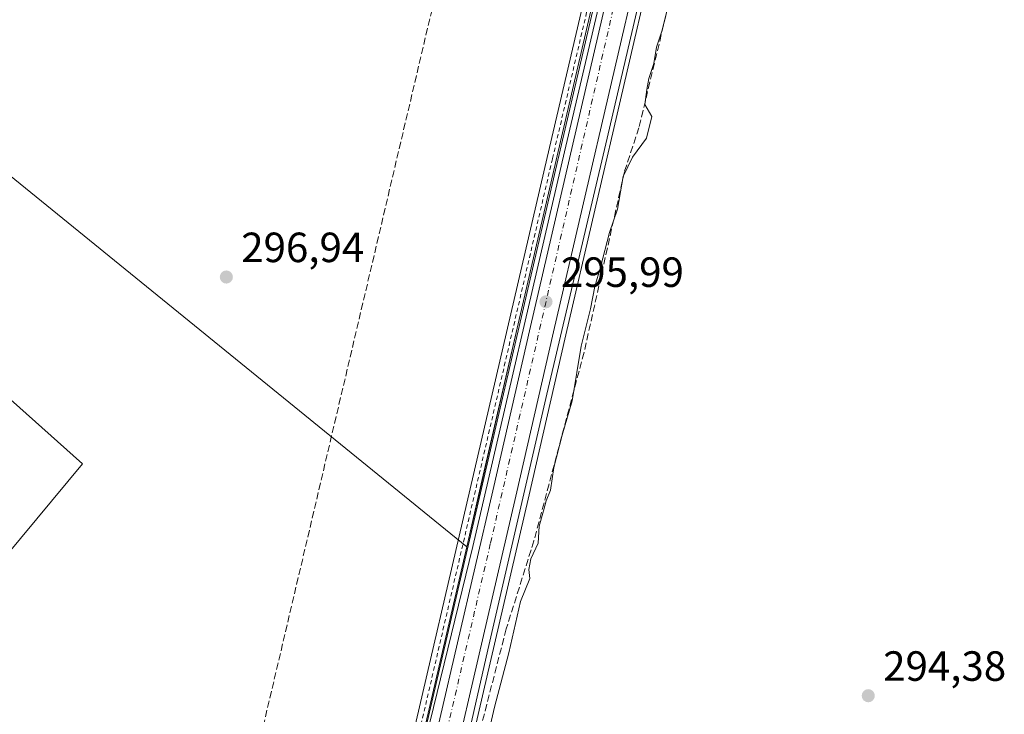
# Model space of a CAD drawing. Units: metres. Extents: x 612076 to 615563, y 4652986 to 4655354.
# Drawn here: x 614069 to 614302, y 4654826 to 4654991 of the extents above; entities that cross this region are included whole.
import ezdxf

# ---------------------------------------------------------------- set-up
doc = ezdxf.new("R2010")
doc.units = ezdxf.units.M
doc.header["$MEASUREMENT"] = 0
for name, pattern in [('DGN Style 2', [1.6480167562047852, 0.988810053722871, -0.6592067024819142]), ('DGN Style 3', [2.307223458686699, 1.648016756204785, -0.6592067024819142]), ('DGN Style 4', [2.6384748266838614, 1.318413404963828, -0.6592067024819142, 0.001648016756204785, -0.6592067024819142])]:
    doc.linetypes.add(name, pattern=pattern)
for name, color, linetype, lineweight in [('Arcén (en calzada doble)', 91, 'Continuous', 13), ('Carretera de calzada única Cxs', 7, 'Continuous', 13), ('Carretera de calzada única eje', 7, 'DGN Style 4', 0), ('Carril bici Cxs', 92, 'Continuous', 0), ('Carril bici eje', 6, 'DGN Style 2', 13), ('Conducción de hidrocarburos lineal', 6, 'DGN Style 3', 0), ('Corriente artificial lineal', 4, 'DGN Style 3', 13), ('Cultivos herbáceos CxS', 92, 'Continuous', 0), ('Cultivos leñosos CxS', 92, 'Continuous', 0), ('Curva de nivel normal', 30, 'Continuous', 0), ('Matorral CxS', 135, 'Continuous', 0), ('Núcleo urbano CxS', 7, 'Continuous', 0), ('Punto de cota en terreno', 7, 'Continuous', 0), ('Rótulo de punto de cota en terreno', 7, 'Continuous', 0)]:
    doc.layers.add(name, color=color, linetype=linetype, lineweight=lineweight)
doc.styles.add('Style-Arial', font='txt')

# ---------------------------------------------------------------- blocks, each defined once
blk = doc.blocks.new('*U17')
at = {"layer": 'Núcleo urbano CxS', "color": 7, "linetype": 'Continuous', "lineweight": 0}
for points in [[(614109.8181999996, 4654587.249700001, 298.2624999999971), (614137.3278999999, 4654705.608899999, 296.6132000000071), (614174.5801999997, 4654866.082000001, 296.1575000000012), (614177.8169, 4654880.024800001, 296.0945999999968), (614186.7569000004, 4654919.004699999, 295.8607999999949), (614223.0461999997, 4655075.330200001, 297.6193000000058)], [(614239.2895000001, 4655093.819700001, 298.100099999996), (614198.0935000004, 4654916.386, 295.9285999999993), (614189.1633000001, 4654877.406199999, 295.8828000000067), (614165.6924999999, 4654776.2817, 295.9786000000022), (614162.3024000004, 4654761.681700001, 296.1275000000023), (614148.6722999997, 4654702.9713, 296.5924999999988), (614121.1622000001, 4654584.620300001, 298.4238999999943)]]:
    blk.add_polyline3d(points, dxfattribs=at)
blk = doc.blocks.new('*U18')
at = {"layer": 'Cultivos herbáceos CxS', "color": 92, "linetype": 'Continuous', "lineweight": 0}
blk.add_polyline3d([(614121.1622000001, 4654584.620300001, 298.4238999999943), (614148.6722999997, 4654702.9713, 296.5924999999988), (614162.3024000004, 4654761.681700001, 296.1275000000023), (614165.6924999999, 4654776.2817, 295.9786000000022), (614189.1633000001, 4654877.406199999, 295.8828000000067), (614198.0935000004, 4654916.386, 295.9285999999993), (614239.2895000001, 4655093.819700001, 298.100099999996)], dxfattribs=at)
blk = doc.blocks.new('5PATER')
at = {"layer": 'Matorral CxS', "linetype": 'Continuous', "lineweight": 0}
h = blk.add_hatch(color=51, dxfattribs=at)
edge = h.paths.add_edge_path()
edge.add_ellipse((0, 0), major_axis=(-0.1095731443231308, -0.1110710700762829), ratio=0.9994222409660322, start_angle=0, end_angle=360)

msp = doc.modelspace()

# ---------------------------------------------------------------- linework, layer by layer
at = {"layer": 'Arcén (en calzada doble)', "color": 91, "linetype": 'Continuous', "lineweight": 13}
for points in [[(614275.8800999997, 4655260.880100001, 300.9909999999945), (614263.4801000003, 4655220.790100001, 300.6301999999997), (614256.7500999998, 4655200.0001, 300.5895000000019), (614250.2200999996, 4655179.1501, 302.4801000000007), (614245.4501, 4655163.470100001, 299.8387999999977), (614237.9600999998, 4655135.7601, 298.9057999999932), (614215.4600999998, 4655035.130100001, 296.9783000000025), (614197.7401000002, 4654959.7301, 296.351999999999), (614176.0401, 4654866.170100001, 295.9980999999971), (614157.4101, 4654789.840100001, 296.8130999999994), (614144.5536000002, 4654732.662599999, 296.4360000000015)], [(614274.7630000003, 4655222.183800001, 300.6731), (614257.0701000001, 4655169.130100001, 300.2839999999997), (614235.8501000004, 4655082.9301, 297.7994999999937), (614207.5701000001, 4654961.6801, 296.3000000000029), (614193.5701000001, 4654902.280099999, 295.9146000000038), (614179.5800999999, 4654841.6501, 295.8668999999936), (614162.9529999997, 4654768.5833, 296.1065999999992)]]:
    msp.add_polyline3d(points, dxfattribs=at)
at = {"layer": 'Carretera de calzada única Cxs', "color": 7, "linetype": 'Continuous', "lineweight": 13}
for points in [[(614147.2835999997, 4654735.228399999, 296.4060000000027), (614180.7401000002, 4654879.350099999, 295.9419000000053), (614189.6801000005, 4654918.3301, 295.963699999993), (614230.8800999997, 4655095.8101, 298.1318000000028), (614247.6700999998, 4655165.5001, 300.4078000000009), (614259.0401, 4655202.540100001, 300.5050999999949), (614268.6700999998, 4655230.9101, 300.6610999999975), (614275.9001000002, 4655256.780099999, 300.9428999999946), (614279.5601000005, 4655275.850099999, 301.1315999999933), (614281.6101000002, 4655298.870100001, 301.4198000000033), (614280.7500999998, 4655313.880100001, 301.6428000000014), (614280.5601000005, 4655317.2401, 301.7210000000051), (614280.1801000005, 4655320.5801, 301.8117999999959), (614278.8201000001, 4655327.1601, 302.2323000000033)], [(614270.8454999998, 4655220.7534, 300.6088000000018), (614266.9401000004, 4655209.050100001, 301.6652999999933), (614253.1101000002, 4655164.0101, 301.7062000000006), (614236.3701, 4655094.5101, 298.1739999999991), (614195.1700999998, 4654917.0601, 295.9618000000046), (614186.2401000002, 4654878.0801, 295.9321000000054), (614162.7701000003, 4654776.950099999, 296.1386999999959)], [(614112.7401000002, 4654586.5701, 298.5939000000071), (614140.2500999998, 4654704.9301, 296.7390000000014), (614146.1265000004, 4654730.2445, 296.4691000000021), (614147.2834999999, 4654735.228499999, 296.4060000000027), (614180.7401000002, 4654879.350099999, 295.9419000000053), (614189.6801000005, 4654918.3301, 295.963699999993), (614230.8800999997, 4655095.8101, 298.1318000000028)], [(614236.3701, 4655094.5101, 298.1739999999991), (614195.1700999998, 4654917.0601, 295.9618000000046), (614186.2401000002, 4654878.0801, 295.9321000000054), (614162.7701000003, 4654776.950099999, 296.1386999999959), (614159.3800999997, 4654762.350099999, 296.1814000000013), (614145.7500999998, 4654703.6501, 298.3571999999986), (614118.2401000002, 4654585.300100001, 298.5688999999985)]]:
    msp.add_polyline3d(points, dxfattribs=at)
at = {"layer": 'Carretera de calzada única eje', "color": 7, "linetype": 'DGN Style 4', "lineweight": 0}
msp.add_polyline3d([(614269.0521, 4655224.0997, 300.6068999999989), (614250.2200999996, 4655163.5601, 300.7592000000004), (614225.4600999998, 4655059.5001, 297.5090000000055), (614209.9101, 4654996.300100001, 296.733699999997), (614180.1700999998, 4654866.800100001, 295.936600000001), (614157.6315000001, 4654769.7203, 296.1852999999974)], dxfattribs=at)
at = {"layer": 'Carril bici Cxs', "color": 92, "linetype": 'Continuous', "lineweight": 0}
for points in [[(614141.8914999999, 4654735.046, 296.4079999999958), (614142.5349000003, 4654738.302100001, 296.3779000000068), (614142.5438999999, 4654738.344000001, 296.3782999999967), (614193.619, 4654958.3849, 297.1428000000014), (614229.0897000004, 4655110.2829, 298.1033000000025), (614240.6002000002, 4655158.807600001, 299.6777000000002), (614256.0302999998, 4655250.924000001, 301.9483999999939), (614261.6294, 4655290.707000001, 304.4327999999951), (614266.6442999998, 4655322.491400001, 307.0133999999962), (614267.9921000004, 4655332.243100001, 304.5760000000009), (614267.9996999997, 4655332.2908, 304.550900000002), (614268.0066000001, 4655332.3267, 304.5314999999973), (614268.3436000004, 4655333.967, 303.7216999999946)], [(614270.9847999997, 4655334.009500001, 302.7127000000037), (614270.9677999998, 4655333.850600001, 302.7391999999964), (614270.9554000003, 4655333.762800001, 302.7551999999997), (614270.9484999999, 4655333.7269, 302.7626000000019), (614270.5619000001, 4655331.8455, 303.2498000000051), (614269.2164000003, 4655322.111600001, 304.3307000000059), (614264.2010000005, 4655290.3235, 303.1603000000032), (614258.6024000002, 4655250.5439, 301.6946999999927), (614258.5972999996, 4655250.510299999, 301.6913999999961), (614243.1562999999, 4655158.329800001, 299.4879999999976), (614243.1399999997, 4655158.2501, 299.4848999999958), (614231.6205000002, 4655109.6873, 298.3421999999992), (614196.1512000002, 4654957.795299999, 296.5703999999969), (614145.0813999996, 4654737.776799999, 296.3699000000051), (614144.5597000001, 4654735.136299999, 296.4023000000016)], [(614231.6205000002, 4655109.6873, 298.3421999999992), (614196.1512000002, 4654957.795299999, 296.5703999999969), (614145.0813999996, 4654737.776799999, 296.3699000000051), (614144.5597000001, 4654735.136299999, 296.4023000000016), (614143.2255999995, 4654735.091200001, 296.4002999999939), (614141.8914999999, 4654735.0461, 296.4079999999958), (614142.5349000003, 4654738.302100001, 296.3779000000068), (614142.5438999999, 4654738.344000001, 296.3782999999967), (614193.619, 4654958.3849, 297.1428000000014), (614229.0897000004, 4655110.2829, 298.1033000000025)]]:
    msp.add_polyline3d(points, dxfattribs=at)
at = {"layer": 'Carril bici eje', "color": 6, "linetype": 'DGN Style 2', "lineweight": 13}
msp.add_polyline3d([(614269.6750999996, 4655333.988399999, 303.2103999999963), (614269.2799000005, 4655332.065099999, 303.928899999999), (614267.9304999998, 4655322.301899999, 305.0856000000058), (614262.9151, 4655290.515100001, 303.2649999999995), (614257.3151000004, 4655250.725099999, 301.7194000000018), (614241.8750999998, 4655158.550100001, 299.5473999999958), (614230.3551000003, 4655109.985099999, 298.2256000000052), (614194.8850999996, 4654958.090100001, 296.8493000000017), (614143.8101000005, 4654738.050100001, 296.3726000000024), (614142.7937000003, 4654732.9055, 296.4262000000017), (614139.9633, 4654718.5789, 296.5473999999958), (614126.6283, 4654662.910499999, 297.479800000001), (614123.5591000002, 4654650.6337, 297.355899999995), (614102.9215000002, 4654560.781099999, 299.5617999999959), (614100.2958000004, 4654548.582599999, 300.0476999999955), (614098.0240000002, 4654538.027899999, 299.1886999999988)], dxfattribs=at)
at = {"layer": 'Conducción de hidrocarburos lineal', "color": 6, "linetype": 'DGN Style 3', "lineweight": 0}
msp.add_polyline3d([(614050.9544000002, 4655330.467800001, 300.8800999999949), (614058.5838000001, 4655305.482899999, 305.0206000000035), (614114.1299999999, 4655195.710000001, 310.192200000005), (614143.9681000002, 4655136.005799999, 300.5001000000047), (614183.2599999999, 4655065.409, 298.0647999999928), (614053.9023000002, 4654515.7434, 298.0095000000001), (614055.1722999997, 4654462.720799999, 300.3729000000022), (614000.7180000005, 4654296.277000001, 301.9964000000036), (613958.2208000004, 4654133.865800001, 302.7535999999964), (613859.915, 4653662.271000001, 305.4475999999996), (613799.75, 4653569.75, 306.0559000000067), (613783.8557000002, 4653495.613, 306.2611999999936), (613744.3499999996, 4653259.789999999, 308.7185000000027)], dxfattribs=at)
at = {"layer": 'Corriente artificial lineal', "color": 4, "linetype": 'DGN Style 3', "lineweight": 13}
msp.add_polyline3d([(614224.4700999996, 4655003.2501, 295.7262000000046), (614215.3901000004, 4654965.470100001, 295.9162999999971), (614211.9401000004, 4654954.9901, 295.8571999999986), (614202.3901000004, 4654912.210100001, 295.4254999999976), (614190.5201000003, 4654867.540100001, 295.6855999999971), (614183.9401000004, 4654846.630100001, 295.7724000000017), (614169.8601000002, 4654791.9901, 295.8503999999957), (614166.3300999999, 4654772.030099999, 295.9024999999965)], dxfattribs=at)
at = {"layer": 'Cultivos herbáceos CxS', "color": 92, "linetype": 'Continuous', "lineweight": 0, "extrusion": (0.01357313828774022, -0.01102949491020838, 0.9998470483824252), "elevation": -42708.43304701989, "flags": 128}
msp.add_lwpolyline([(613965.815189946, 4654798.535023812), (614113.975962132, 4654678.158401697)], dxfattribs=at)
at = {"layer": 'Cultivos herbáceos CxS', "color": 92, "linetype": 'Continuous', "lineweight": 0}
for points in [[(614239.2895000001, 4655093.819700001, 298.100099999996), (614198.0935000004, 4654916.386, 295.9285999999993), (614189.1633000001, 4654877.406199999, 295.8828000000067), (614165.6924999999, 4654776.2817, 295.9786000000022), (614162.3024000004, 4654761.681700001, 296.1275000000023), (614148.6722999997, 4654702.9713, 296.5924999999988), (614121.1622000001, 4654584.620300001, 298.4238999999943)], [(613909.4030999999, 4654934.136299999, 303.0926000000036), (613962.8361000001, 4654889.0415, 300.5427000000054), (613981.7962999997, 4654871.0065, 298.8867000000027), (614035.9029000001, 4654828.462099999, 297.9176000000007), (614083.5373000001, 4654885.806700001, 297.4271000000008), (614028.5059000002, 4654934.824899999, 297.8635000000068), (613996.1344999997, 4654961.646299999, 301.491200000004), (614026.4511000002, 4654986.451300001, 299.4961999999941)], [(614026.4511000002, 4654986.451300001, 299.4961999999941), (614174.5801999997, 4654866.082000001, 296.1575000000012), (614137.3278999999, 4654705.608899999, 296.6132000000071), (614109.8181999996, 4654587.249700001, 298.2624999999971)], [(614035.9029000001, 4654828.462099999, 297.9176000000007), (614083.5373000001, 4654885.806700001, 297.4271000000008), (614028.5059000002, 4654934.824899999, 297.8635000000068)], [(614174.5801999997, 4654866.082000001, 296.1575000000012), (614137.3278999999, 4654705.608899999, 296.6132000000071), (614109.8181999996, 4654587.249700001, 298.2624999999971), (614095.0878999997, 4654523.948799999, 299.4081000000006), (614094.4504000006, 4654521.148700001, 299.8125), (614094.3890000005, 4654520.899300001, 299.8702999999951), (614094.3583000004, 4654520.8005, 299.891300000003), (614070.2443000004, 4654417.236400001, 300.3405999999959), (614058.5447000006, 4654370.727800001, 300.6731), (614052.7159000002, 4654348.570499999, 300.7247000000062)]]:
    msp.add_polyline3d(points, dxfattribs=at)
at = {"layer": 'Cultivos leñosos CxS', "color": 92, "linetype": 'Continuous', "lineweight": 0, "extrusion": (-0.9675894277708056, 0.223288735322494, 0.1179527021489818), "elevation": 445145.2560292103, "flags": 128}
msp.add_lwpolyline([(-4673978.806379626, -52575.48545729242), (-4673818.324194899, -52577.25631930053), (-4673778.332279481, -52577.01779383438), (-4673764.018735173, -52576.95753354119)], dxfattribs=at)
at = {"layer": 'Cultivos leñosos CxS', "color": 92, "linetype": 'Continuous', "lineweight": 0, "extrusion": (0.01357313828774022, -0.01102949491020838, 0.9998470483824252), "elevation": -42708.43304701989, "flags": 128}
msp.add_lwpolyline([(613965.815189946, 4654798.535023812), (614113.975962132, 4654678.158401697)], dxfattribs=at)
at = {"layer": 'Cultivos leñosos CxS', "color": 92, "linetype": 'Continuous', "lineweight": 0}
for points in [[(614022.8822999997, 4655117.181100001, 302.766300000003), (614069.8673, 4655128.3419, 304.5268000000069), (614104.9073000001, 4655078.491900001, 300.8395000000019), (614124.6539000003, 4655059.758300001, 300.3834999999963), (614133.6124999998, 4655052.593900001, 300.0037000000011), (614136.9402999999, 4655047.802100001, 298.7057999999961), (614174.1174999997, 4655009.7039, 297.5665000000009), (614177.1964999996, 4655013.8497, 297.6545999999944), (614178.8709000006, 4655017.826300001, 297.334600000002), (614180.3359000003, 4655024.1051, 297.0691999999981), (614182.0103000002, 4655032.058300001, 297.213699999993), (614185.5683000004, 4655041.895099999, 297.1493000000046), (614188.0798000004, 4655053.197000001, 297.5537999999942), (614194.3585999999, 4655063.452400001, 297.7265999999945), (614203.9862000003, 4655071.614800001, 297.4829000000027), (614212.1486000001, 4655075.172800001, 297.4180000000051), (614223.0461999997, 4655075.330200001, 297.6193000000058), (614186.7569000004, 4654919.004699999, 295.8607999999949), (614177.8169, 4654880.024800001, 296.0945999999968), (614174.5801999997, 4654866.082000001, 296.1575000000012), (614026.4511000002, 4654986.451300001, 299.4961999999941)], [(613909.4030999999, 4654934.136299999, 303.0926000000036), (613962.8361000001, 4654889.0415, 300.5427000000054), (613981.7962999997, 4654871.0065, 298.8867000000027), (614035.9029000001, 4654828.462099999, 297.9176000000007), (614083.5373000001, 4654885.806700001, 297.4271000000008), (614028.5059000002, 4654934.824899999, 297.8635000000068), (613996.1344999997, 4654961.646299999, 301.491200000004), (614026.4511000002, 4654986.451300001, 299.4961999999941)]]:
    msp.add_polyline3d(points, dxfattribs=at)
msp.add_polyline3d([(614026.4511000002, 4654986.451300001, 299.4961999999941), (613996.1344999997, 4654961.646299999, 301.491200000004), (614028.5059000002, 4654934.824899999, 297.8635000000068), (614083.5373000001, 4654885.806700001, 297.4271000000008), (614035.9029000001, 4654828.462099999, 297.9176000000007), (613981.7962999997, 4654871.0065, 298.8867000000027), (613962.8361000001, 4654889.0415, 300.5427000000054), (613909.4030999999, 4654934.136299999, 303.0926000000036), (613914.5582999998, 4654938.8223, 302.7143000000069), (613925.1564999997, 4654946.392100001, 302.508799999996), (613934.6195, 4654960.7751, 302.6668999999966), (613939.9188999999, 4654986.1339, 302.5593999999983), (613941.0469000004, 4655002.0825, 302.321299999996), (613934.1879000004, 4655058.2631, 303.5907000000007), (613938.1152999997, 4655063.919500001, 303.5763000000007), (613938.1460999995, 4655063.7751, 303.5657999999967), (614029.7067, 4654989.1151, 299.1425000000018)], close=True, dxfattribs=at)
at = {"layer": 'Curva de nivel normal', "color": 30, "linetype": 'Continuous', "lineweight": 0, "elevation": 295.0000000000001, "flags": 128}
msp.add_lwpolyline([(614176.4600000001, 4654807.880100001), (614181.1900000004, 4654828.0601), (614184.54, 4654840.920100001), (614187.3499999996, 4654853.1601), (614189.5599999996, 4654858.5701), (614189.3200000003, 4654860.6801), (614189.75, 4654863.2401), (614191.4699999997, 4654866.9801), (614191.7300000006, 4654870.9801), (614192.79, 4654874.6501), (614193.3799999999, 4654876.9801), (614194.4400000004, 4654879.540100001), (614195.2199999997, 4654884.890100001), (614197.1600000003, 4654892.550100001), (614199.5300000003, 4654900.700099999), (614201.7199999997, 4654913.6601), (614203.9100000003, 4654922.530099999), (614204.9400000004, 4654927.850099999), (614206.29, 4654932.370100001), (614208.4500000002, 4654940.6501), (614210.3200000003, 4654946.140100001), (614211.6799999997, 4654953.870100001), (614213.8499999996, 4654958.5101), (614217.1600000003, 4654962.9801), (614218.4299999997, 4654968.1601), (614216.8200000003, 4654970.970100001), (614217.2699999996, 4654974.550100001), (614217.7000000002, 4654977.1501), (614218.9100000003, 4654980.720100001), (614219.54, 4654984.5801), (614220.9000000004, 4654988.640100001), (614223, 4654997.300100001)], dxfattribs=at)
at = {"layer": 'Núcleo urbano CxS', "color": 7, "linetype": 'Continuous', "lineweight": 0, "extrusion": (-0.9675894277708056, 0.223288735322494, 0.1179527021489818), "elevation": 445145.2560292103, "flags": 128}
msp.add_lwpolyline([(-4673978.806379626, -52575.48545729242), (-4673818.324194899, -52577.25631930053), (-4673778.332279481, -52577.01779383438), (-4673764.018735173, -52576.95753354119)], dxfattribs=at)
at = {"layer": 'Núcleo urbano CxS', "color": 7, "linetype": 'Continuous', "lineweight": 0}
for points in [[(614239.2895000001, 4655093.819700001, 298.100099999996), (614198.0935000004, 4654916.386, 295.9285999999993), (614189.1633000001, 4654877.406199999, 295.8828000000067), (614165.6924999999, 4654776.2817, 295.9786000000022), (614162.3024000004, 4654761.681700001, 296.1275000000023), (614148.6722999997, 4654702.9713, 296.5924999999988), (614121.1622000001, 4654584.620300001, 298.4238999999943)], [(614174.5801999997, 4654866.082000001, 296.1575000000012), (614137.3278999999, 4654705.608899999, 296.6132000000071), (614109.8181999996, 4654587.249700001, 298.2624999999971), (614095.0878999997, 4654523.948799999, 299.4081000000006), (614094.4504000006, 4654521.148700001, 299.8125), (614094.3890000005, 4654520.899300001, 299.8702999999951), (614094.3583000004, 4654520.8005, 299.891300000003), (614070.2443000004, 4654417.236400001, 300.3405999999959), (614058.5447000006, 4654370.727800001, 300.6731), (614052.7159000002, 4654348.570499999, 300.7247000000062)]]:
    msp.add_polyline3d(points, dxfattribs=at)

# ---------------------------------------------------------------- block references
at = {"layer": 'Cultivos herbáceos CxS', "color": 92, "linetype": 'Continuous', "lineweight": 0}
msp.add_blockref('*U18', (0, 0), dxfattribs=at)
at = {"layer": 'Núcleo urbano CxS', "color": 7, "linetype": 'Continuous', "lineweight": 0}
msp.add_blockref('*U17', (0, 0), dxfattribs=at)
at = {"layer": 'Punto de cota en terreno', "color": 7, "linetype": 'Continuous', "lineweight": 0, "xscale": 10, "yscale": 10, "zscale": 10}
for p in [(614117.5999999996, 4654930.07, 296.9400000000023), (614193.3600000005, 4654924.189999999, 295.9900000000052), (614269.75, 4654830.789999999, 294.3800000000047)]:
    msp.add_blockref('5PATER', p, dxfattribs=at)

# ---------------------------------------------------------------- texts
at = {"layer": 'Rótulo de punto de cota en terreno', "color": 7, "linetype": 'Continuous', "lineweight": 0, "style": 'Style-Arial'}
for s, p in [('296,94', (614121.1277999999, 4654933.597800001)), ('295,99', (614196.8877999998, 4654927.717800001)), ('294,38', (614273.2778000003, 4654834.3178))]:
    msp.add_text(s, height=7.000000000000002, dxfattribs=at).set_placement(p)

doc.saveas('drawing.dxf')
